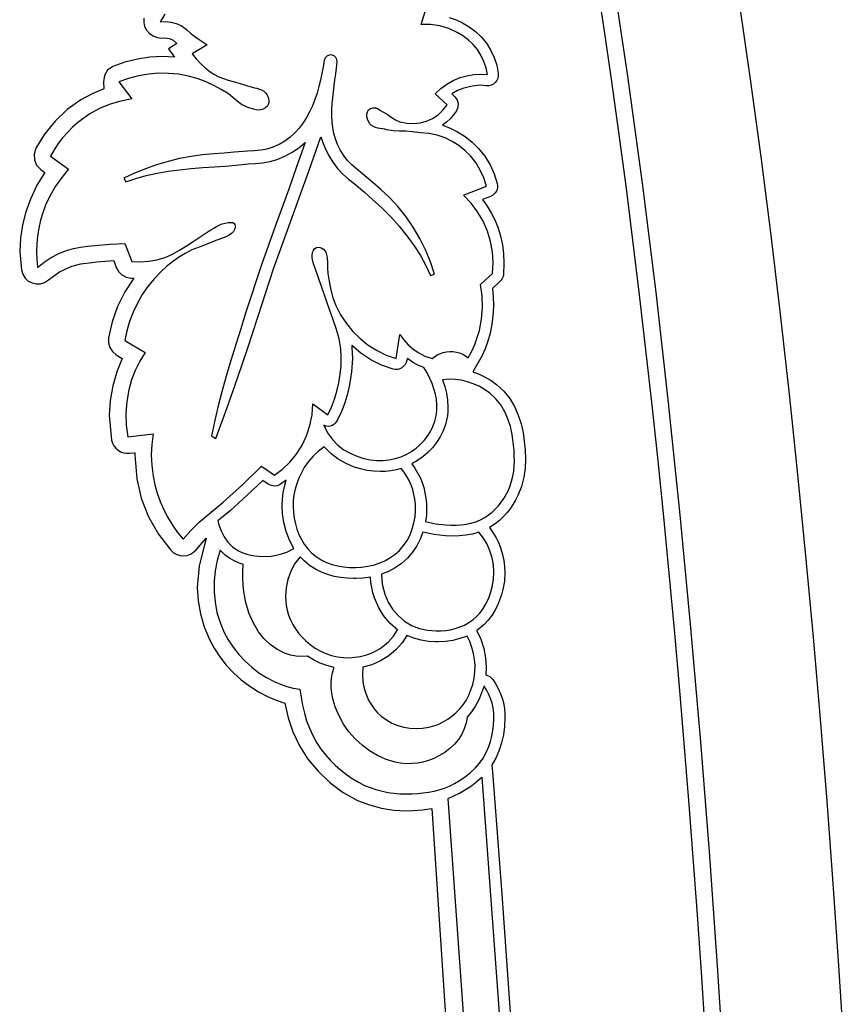
# Model space of a CAD drawing. Units: metres. Extents: x 0 to 34, y 0 to 24.
# Drawn here: x 29.3 to 33.8, y 12 to 17.4 of the extents above; entities that cross this region are included whole.
import ezdxf

# ---------------------------------------------------------------- set-up
doc = ezdxf.new("R2010")
doc.units = ezdxf.units.M

msp = doc.modelspace()

# ---------------------------------------------------------------- linework, layer by layer
at = {"color": 7}
for points in [[(33.0501, 11.8637), (33.0295, 12.1756), (33.0079, 12.4875), (32.9851, 12.7991), (32.9613, 13.1103), (32.9363, 13.421), (32.9102, 13.7308), (32.8829, 14.0397), (32.8545, 14.3475), (32.8248, 14.6539), (32.7938, 14.9589), (32.7616, 15.2622), (32.7281, 15.5637), (32.6933, 15.8631), (32.6572, 16.1603), (32.6197, 16.4551), (32.5809, 16.7474), (32.5406, 17.0369), (32.4989, 17.3235), (32.4557, 17.607)], [(33.1594, 11.5569), (33.1193, 12.1816), (33.0749, 12.8061), (33.0261, 13.4291), (32.9727, 14.049), (32.9145, 14.6644), (32.8513, 15.2739), (32.7829, 15.8761), (32.7092, 16.4695), (32.6299, 17.0527), (32.5448, 17.6241)], [(33.8077, 11.7606), (33.7785, 12.2088), (33.7472, 12.6571), (33.7135, 13.1052), (33.6776, 13.5523), (33.6392, 13.9981), (33.5984, 14.442), (33.555, 14.8834), (33.509, 15.3219), (33.4603, 15.7569), (33.4088, 16.1879), (33.3545, 16.6144), (33.2973, 17.0358), (33.2371, 17.4516)], [(29.9954, 17.3689), (29.9938, 17.3452), (29.9988, 17.3228), (30.0097, 17.3025), (30.0255, 17.2852), (30.0452, 17.2718), (30.068, 17.2631), (30.093, 17.26), (30.1093, 17.261), (30.1334, 17.2576), (30.1551, 17.249), (30.1714, 17.235), (30.1747, 17.231), (30.1289, 17.202), (30.1616, 17.156), (30.0963, 17.159), (30.0277, 17.1556), (29.9595, 17.1455), (29.8918, 17.1286), (29.8251, 17.105), (29.7959, 17.085), (29.7798, 17.0564), (29.7741, 17.0216), (29.7761, 16.983), (29.7128, 16.9569), (29.652, 16.924), (29.5774, 16.8705), (29.5111, 16.8081), (29.4539, 16.7377), (29.4069, 16.66), (29.3977, 16.6288), (29.3992, 16.5972), (29.4111, 16.5683), (29.4331, 16.545), (29.4559, 16.529), (29.4118, 16.4591), (29.3775, 16.384), (29.3518, 16.3147), (29.3334, 16.2436), (29.3224, 16.1712), (29.3187, 16.098), (29.3285, 15.999), (29.3355, 15.9743), (29.3483, 15.9537), (29.3656, 15.9377), (29.3861, 15.9269), (29.4086, 15.9216), (29.4319, 15.9224), (29.4546, 15.9297), (29.4755, 15.944), (29.5356, 15.9879), (29.6029, 16.019), (29.652, 16.0305), (29.7108, 16.039), (29.7369, 16.042), (29.8316, 16.05), (29.8447, 16.011), (29.8574, 15.9886), (29.8753, 15.9705), (29.8975, 15.9584), (29.9231, 15.954), (29.9394, 15.953), (29.8904, 15.8783), (29.8512, 15.7988), (29.8218, 15.7151), (29.8022, 15.628), (29.8015, 15.6007), (29.8088, 15.5753), (29.8234, 15.5532), (29.8447, 15.536), (29.8774, 15.516), (29.8476, 15.4426), (29.8251, 15.367), (29.8104, 15.287), (29.8055, 15.207), (29.8186, 15.072), (29.8237, 15.0555), (29.8316, 15.0406), (29.8418, 15.0277), (29.8541, 15.0169), (29.8681, 15.0085), (29.8833, 15.0027), (29.8996, 14.9998), (29.9166, 15), (29.946, 15.003), (29.946, 14.991), (29.9558, 14.861), (29.9807, 14.7549), (30.0207, 14.6538), (30.0748, 14.5589), (30.142, 14.472), (30.1569, 14.4586), (30.174, 14.449), (30.1926, 14.4433), (30.2118, 14.4416), (30.2309, 14.4439), (30.249, 14.4502), (30.2654, 14.4606), (30.2792, 14.475), (30.3347, 14.537), (30.3347, 14.535), (30.3249, 14.501), (30.2955, 14.3865), (30.2857, 14.269), (30.29, 14.1969), (30.3025, 14.1252), (30.323, 14.0547), (30.3511, 13.986), (30.377, 13.9381), (30.4079, 13.8916), (30.4433, 13.847), (30.4826, 13.805), (30.5252, 13.7662), (30.5707, 13.7312), (30.6184, 13.7006), (30.668, 13.675), (30.7141, 13.6551), (30.7627, 13.639), (30.7807, 13.5604), (30.8064, 13.4827), (30.8413, 13.407), (30.8869, 13.334), (30.943, 13.2686), (31.0077, 13.207), (31.0798, 13.1529), (31.158, 13.11), (31.2228, 13.0856), (31.2891, 13.0681), (31.356, 13.0575), (31.4226, 13.054), (31.4586, 13.055), (31.5108, 13.059), (31.5631, 13.066), (31.646, 11.8012)], [(30.1094, 17.3902), (30.083, 17.349), (30.1129, 17.3505), (30.1424, 17.3475), (30.1709, 17.34), (30.198, 17.328), (30.2261, 17.3071), (30.252, 17.284), (30.2952, 17.2529), (30.34, 17.224), (30.258, 17.175), (30.2794, 17.1473), (30.3029, 17.1214), (30.3285, 17.0975), (30.356, 17.076), (30.3789, 17.0614), (30.403, 17.0495), (30.4282, 17.0396), (30.454, 17.0312), (30.4802, 17.0237), (30.5065, 17.0164), (30.5325, 17.0087), (30.558, 17), (30.5707, 16.9958), (30.5839, 16.9925), (30.5972, 16.9896), (30.6105, 16.9866), (30.6234, 16.9829), (30.6356, 16.9779), (30.6469, 16.9711), (30.657, 16.962), (30.6642, 16.9527), (30.6698, 16.9423), (30.6736, 16.9312), (30.6754, 16.9199), (30.6748, 16.9087), (30.6718, 16.898), (30.6659, 16.8883), (30.657, 16.88), (30.6447, 16.8732), (30.632, 16.8695), (30.619, 16.8686), (30.6058, 16.8697), (30.5924, 16.8725), (30.5791, 16.8763), (30.5659, 16.8807), (30.553, 16.885), (30.526, 16.8985), (30.5021, 16.9171), (30.4792, 16.9375), (30.455, 16.956), (30.4156, 16.9801), (30.3753, 17.0023), (30.3338, 17.0218), (30.291, 17.038), (30.2376, 17.0529), (30.1834, 17.0629), (30.1287, 17.0682), (30.0739, 17.0686), (30.0192, 17.0642), (29.9649, 17.055), (29.9114, 17.0409), (29.859, 17.022), (29.93, 16.929), (29.8693, 16.9176), (29.8105, 16.9), (29.7539, 16.8764), (29.7, 16.847), (29.667, 16.8249), (29.6356, 16.8008), (29.606, 16.7747), (29.5781, 16.7467), (29.5522, 16.717), (29.5283, 16.6856), (29.5065, 16.6525), (29.487, 16.618), (29.585, 16.547), (29.5473, 16.502), (29.5139, 16.4541), (29.4847, 16.4034), (29.46, 16.35), (29.4449, 16.3094), (29.4325, 16.2681), (29.4228, 16.226), (29.4159, 16.1835), (29.4117, 16.1406), (29.4104, 16.0974), (29.4118, 16.0542), (29.416, 16.011), (29.4519, 16.04), (29.4905, 16.0654), (29.5313, 16.0868), (29.574, 16.104), (29.6114, 16.1145), (29.6498, 16.1216), (29.6885, 16.1266), (29.727, 16.131), (29.8086, 16.1388), (29.891, 16.142), (29.93, 16.044), (29.9757, 16.0427), (30.0211, 16.046), (30.066, 16.0538), (30.11, 16.066), (30.1505, 16.0832), (30.1887, 16.105), (30.2259, 16.129), (30.263, 16.153), (30.345, 16.208), (30.36, 16.2165), (30.375, 16.2252), (30.3901, 16.2337), (30.4054, 16.2415), (30.421, 16.2482), (30.4371, 16.2533), (30.4537, 16.2564), (30.471, 16.257), (30.4797, 16.2553), (30.4858, 16.2512), (30.4895, 16.2453), (30.4911, 16.2381), (30.4909, 16.2303), (30.4891, 16.2223), (30.4861, 16.2147), (30.482, 16.208), (30.4714, 16.1966), (30.4592, 16.1875), (30.4458, 16.1801), (30.4316, 16.1741), (30.4169, 16.1689), (30.402, 16.164), (30.3872, 16.1588), (30.373, 16.153), (30.3346, 16.1367), (30.2952, 16.122), (30.2563, 16.1066), (30.219, 16.088), (30.1838, 16.0661), (30.1501, 16.0422), (30.1182, 16.0166), (30.088, 15.989), (30.0507, 15.9497), (30.0167, 15.9078), (29.9863, 15.8634), (29.9595, 15.8168), (29.9365, 15.7682), (29.9173, 15.7179), (29.9021, 15.6661), (29.891, 15.613), (30.001, 15.548), (29.9723, 15.5008), (29.948, 15.4511), (29.9282, 15.3994), (29.913, 15.346), (29.9015, 15.2824), (29.897, 15.2179), (29.8992, 15.1532), (29.908, 15.089), (30.045, 15.105), (30.0377, 15.0478), (30.0353, 14.9905), (30.0377, 14.9332), (30.045, 14.876), (30.0545, 14.8284), (30.0674, 14.7819), (30.0834, 14.7365), (30.1026, 14.6924), (30.1249, 14.6497), (30.15, 14.6087), (30.1781, 14.5694), (30.209, 14.532), (30.251, 14.58), (30.296, 14.625), (30.427, 14.734), (30.5329, 14.8301), (30.635, 14.93), (30.706, 14.881), (30.7498, 14.9141), (30.7894, 14.9519), (30.8243, 14.9939), (30.854, 15.04), (30.8798, 15.0941), (30.8986, 15.1508), (30.9101, 15.2093), (30.914, 15.269), (30.996, 15.209), (31.0155, 15.251), (31.032, 15.2942), (31.0455, 15.3387), (31.056, 15.384), (31.0636, 15.4299), (31.0682, 15.4761), (31.0695, 15.5225), (31.067, 15.569), (31.0578, 15.6222), (31.0426, 15.6741), (31.0247, 15.7255), (31.007, 15.777), (30.93, 15.996), (30.925, 16.0107), (30.9201, 16.025), (30.9158, 16.0388), (30.9125, 16.0524), (30.9107, 16.0657), (30.9109, 16.0788), (30.9135, 16.0919), (30.919, 16.105), (30.926, 16.1141), (30.9347, 16.1193), (30.9443, 16.121), (30.9542, 16.1197), (30.9639, 16.1159), (30.9727, 16.1101), (30.9799, 16.1026), (30.985, 16.094), (30.9926, 16.0649), (30.9943, 16.0361), (30.994, 16.0075), (30.996, 15.979), (31.0032, 15.9341), (31.012, 15.8896), (31.0238, 15.8461), (31.04, 15.804), (31.0659, 15.7535), (31.0969, 15.7064), (31.1325, 15.6631), (31.1725, 15.6239), (31.2164, 15.5891), (31.2639, 15.5592), (31.3145, 15.5343), (31.368, 15.515), (31.389, 15.646), (31.4094, 15.6172), (31.4329, 15.591), (31.4592, 15.5678), (31.488, 15.548), (31.5249, 15.5289), (31.564, 15.515), (31.5921, 15.5349), (31.624, 15.548), (31.6421, 15.5518), (31.6603, 15.5535), (31.6784, 15.553), (31.6962, 15.5505), (31.7136, 15.5459), (31.7303, 15.5393), (31.7462, 15.5306), (31.761, 15.52), (31.7799, 15.5552), (31.7963, 15.5917), (31.8099, 15.6294), (31.821, 15.668), (31.8332, 15.7301), (31.8382, 15.7931), (31.8362, 15.8563), (31.827, 15.919), (31.892, 15.979), (31.8954, 16.0376), (31.892, 16.0959), (31.8819, 16.1532), (31.865, 16.209), (31.8414, 16.2637), (31.8115, 16.3149), (31.7756, 16.3621), (31.734, 16.405), (31.86, 16.454), (31.8454, 16.4989), (31.8257, 16.5418), (31.8012, 16.582), (31.772, 16.619), (31.7419, 16.6488), (31.7087, 16.6751), (31.673, 16.6979), (31.635, 16.717), (31.5914, 16.7316), (31.5465, 16.7399), (31.5008, 16.745), (31.455, 16.75), (31.4209, 16.7527), (31.3865, 16.7536), (31.3521, 16.7555), (31.318, 16.761), (31.3057, 16.7636), (31.2931, 16.7656), (31.2803, 16.7676), (31.2677, 16.77), (31.2557, 16.7734), (31.2443, 16.7782), (31.234, 16.7849), (31.225, 16.794), (31.2176, 16.8055), (31.2122, 16.8186), (31.2091, 16.8322), (31.2087, 16.8457), (31.2115, 16.8582), (31.2177, 16.8688), (31.2277, 16.8767), (31.242, 16.881), (31.2568, 16.88), (31.2701, 16.8741), (31.2829, 16.8662), (31.296, 16.859), (31.3195, 16.8456), (31.3418, 16.83), (31.3643, 16.8151), (31.389, 16.804), (31.4256, 16.7962), (31.4622, 16.7943), (31.4982, 16.7983), (31.5329, 16.8077), (31.5657, 16.8226), (31.5959, 16.8425), (31.6229, 16.8674), (31.646, 16.897), (31.581, 16.957), (31.6105, 16.9851), (31.6434, 17.0093), (31.679, 17.0293), (31.717, 17.045), (31.7533, 17.0551), (31.7903, 17.0613), (31.8275, 17.0633), (31.865, 17.061), (31.8575, 17.0975), (31.8457, 17.1329), (31.8298, 17.1666), (31.81, 17.198), (31.7871, 17.2258), (31.7608, 17.2505), (31.7318, 17.2722), (31.701, 17.291), (31.6545, 17.3123), (31.6055, 17.3268), (31.555, 17.334), (31.504, 17.334), (31.526, 17.405)], [(31.6571, 17.372), (31.6945, 17.3598), (31.73, 17.344), (31.7655, 17.322), (31.7994, 17.2964), (31.8308, 17.2668), (31.859, 17.233), (31.8824, 17.1954), (31.9013, 17.1551), (31.9153, 17.1128), (31.924, 17.069), (31.9242, 17.0546), (31.9214, 17.0409), (31.9159, 17.0285), (31.9079, 17.0177), (31.8978, 17.0092), (31.8859, 17.0032), (31.8725, 17.0003), (31.858, 17.001), (31.826, 17.003), (31.781, 16.9992), (31.736, 16.988), (31.7024, 16.9739), (31.671, 16.956), (31.687, 16.941), (31.6995, 16.9239), (31.7054, 16.904), (31.7043, 16.8833), (31.696, 16.864), (31.6795, 16.8415), (31.6614, 16.8209), (31.6416, 16.8023), (31.62, 16.786), (31.659, 16.772), (31.7024, 16.7503), (31.7436, 16.7241), (31.782, 16.6937), (31.817, 16.659), (31.8509, 16.6164), (31.8791, 16.57), (31.9015, 16.5206), (31.918, 16.469), (31.9199, 16.4581), (31.9197, 16.4472), (31.9175, 16.4367), (31.9135, 16.4267), (31.9078, 16.4177), (31.9006, 16.4097), (31.8919, 16.403), (31.882, 16.398), (31.838, 16.381), (31.8629, 16.3456), (31.8851, 16.3085), (31.9045, 16.2699), (31.921, 16.23), (31.936, 16.183), (31.9466, 16.135), (31.9529, 16.0863), (31.955, 16.037), (31.952, 15.972), (31.95, 15.9617), (31.9459, 15.952), (31.94, 15.943), (31.933, 15.935), (31.892, 15.897), (31.8965, 15.852), (31.898, 15.807), (31.8969, 15.7682), (31.8934, 15.7296), (31.8875, 15.6913), (31.879, 15.653), (31.867, 15.6107), (31.852, 15.5693), (31.834, 15.529), (31.813, 15.49), (31.785, 15.443), (31.8197, 15.4302), (31.853, 15.4145), (31.8848, 15.3957), (31.915, 15.374), (31.9546, 15.3378), (31.987, 15.2974), (32.0129, 15.2538), (32.033, 15.2078), (32.048, 15.1603), (32.0587, 15.1124), (32.0658, 15.065), (32.07, 15.019), (32.072, 14.968), (32.07, 14.9188), (32.0631, 14.869), (32.0505, 14.8192), (32.031, 14.77), (32.0182, 14.7454), (32.0039, 14.7212), (31.988, 14.6977), (31.9704, 14.6751), (31.951, 14.6537), (31.9299, 14.6337), (31.9069, 14.6154), (31.882, 14.599), (31.876, 14.595), (31.8951, 14.5683), (31.9119, 14.5401), (31.9263, 14.5106), (31.9383, 14.48), (31.9477, 14.4484), (31.9545, 14.4161), (31.9586, 14.3833), (31.96, 14.35), (31.9575, 14.304), (31.949, 14.258), (31.9413, 14.229), (31.9315, 14.2001), (31.9196, 14.1716), (31.9054, 14.1438), (31.8886, 14.1169), (31.8693, 14.0915), (31.8471, 14.0677), (31.822, 14.046), (31.807, 14.035), (31.807, 14.034), (31.8289, 13.987), (31.8449, 13.9377), (31.8547, 13.8866), (31.858, 13.834), (31.856, 13.793), (31.8773, 13.7848), (31.894, 13.769), (31.9109, 13.7429), (31.9255, 13.7155), (31.9379, 13.6866), (31.948, 13.656), (31.9537, 13.6324), (31.9574, 13.6082), (31.9594, 13.5837), (31.96, 13.559), (31.9578, 13.5129), (31.9516, 13.4672), (31.9419, 13.4234), (31.929, 13.383), (31.9109, 13.3407), (31.889, 13.303), (31.894, 13.242), (31.9436, 12.6), (31.9885, 11.9556)], [(31.843, 13.725), (31.8317, 13.6906), (31.8174, 13.6568), (31.7998, 13.624), (31.779, 13.593), (31.754, 13.564), (31.7485, 13.5315), (31.7388, 13.5002), (31.7251, 13.4704), (31.7075, 13.4422), (31.6861, 13.4161), (31.6612, 13.3922), (31.6328, 13.3707), (31.601, 13.352), (31.5727, 13.3386), (31.5435, 13.3276), (31.5137, 13.3191), (31.4834, 13.3133), (31.4528, 13.3101), (31.4223, 13.3098), (31.3919, 13.3124), (31.362, 13.318), (31.3135, 13.3331), (31.2673, 13.3539), (31.2236, 13.3797), (31.183, 13.41), (31.145, 13.4448), (31.111, 13.4832), (31.0815, 13.525), (31.057, 13.57), (31.0463, 13.5943), (31.0368, 13.619), (31.0288, 13.6443), (31.0224, 13.6699), (31.0178, 13.6958), (31.0152, 13.722), (31.0149, 13.7484), (31.017, 13.775), (31.0224, 13.8049), (31.03, 13.834), (30.9916, 13.8441), (30.9545, 13.8579), (30.9189, 13.8752), (30.885, 13.896), (30.8542, 13.8936), (30.8234, 13.8954), (30.7923, 13.9015), (30.761, 13.912), (30.7193, 13.9329), (30.6814, 13.9594), (30.6478, 13.9909), (30.619, 14.027), (30.5892, 14.0777), (30.5666, 14.1316), (30.5502, 14.188), (30.539, 14.246), (30.5345, 14.2829), (30.5326, 14.32), (30.5332, 14.3571), (30.536, 14.394), (30.5106, 14.4027), (30.4855, 14.4139), (30.4612, 14.4279), (30.438, 14.445), (30.41, 14.473), (30.3943, 14.417), (30.3835, 14.3604), (30.3777, 14.3034), (30.3771, 14.2464), (30.3821, 14.1897), (30.3927, 14.1337), (30.4093, 14.0787), (30.432, 14.025), (30.4545, 13.9837), (30.4812, 13.9436), (30.5117, 13.9051), (30.5455, 13.8689), (30.5821, 13.8354), (30.621, 13.8052), (30.6618, 13.7789), (30.704, 13.757), (30.7383, 13.7424), (30.7725, 13.7305), (30.8075, 13.7216), (30.844, 13.716), (30.8503, 13.6714), (30.8583, 13.6278), (30.8683, 13.5851), (30.8806, 13.5434), (30.8956, 13.5028), (30.9136, 13.4633), (30.935, 13.425), (30.96, 13.388), (30.9833, 13.3586), (31.009, 13.3298), (31.0366, 13.3021), (31.066, 13.2758), (31.0969, 13.2512), (31.129, 13.2288), (31.1622, 13.209), (31.196, 13.192), (31.2583, 13.1688), (31.3229, 13.1531), (31.3888, 13.1452), (31.455, 13.145), (31.4853, 13.1472), (31.5153, 13.1504), (31.545, 13.1547), (31.5742, 13.1604), (31.6031, 13.1677), (31.6313, 13.1769), (31.659, 13.1883), (31.686, 13.202), (31.717, 13.2206), (31.7463, 13.2407), (31.7736, 13.2625), (31.7986, 13.2861), (31.8213, 13.3119), (31.8414, 13.34), (31.8587, 13.3706), (31.873, 13.404), (31.8817, 13.4308), (31.889, 13.4597), (31.8946, 13.4901), (31.8984, 13.5213), (31.9, 13.5525), (31.8993, 13.5832), (31.896, 13.6126), (31.89, 13.64), (31.8816, 13.6655), (31.8712, 13.6896), (31.8591, 13.7124), (31.845, 13.734)], [(31.7427, 11.8492), (31.6513, 13.12), (31.7134, 13.15), (31.7775, 13.1894), (31.8343, 13.237), (31.9289, 11.9514)]]:
    msp.add_lwpolyline(points, dxfattribs=at)
for points in [[(31.047, 17.129), (31.0458, 17.1428), (31.0399, 17.155), (31.03, 17.1642), (31.017, 17.169), (31.0032, 17.1678), (30.991, 17.1619), (30.9818, 17.152), (30.977, 17.139), (30.971, 17.1035), (30.9642, 17.0677), (30.9564, 17.0318), (30.9474, 16.996), (30.9372, 16.9607), (30.9255, 16.926), (30.9123, 16.8921), (30.8972, 16.8594), (30.8803, 16.828), (30.8614, 16.7982), (30.8402, 16.7702), (30.8167, 16.7443), (30.7907, 16.7206), (30.762, 16.6996), (30.7305, 16.6813), (30.696, 16.666), (30.664, 16.6562), (30.6309, 16.6501), (30.596, 16.6465), (30.559, 16.644), (30.487, 16.639), (30.4319, 16.6334), (30.376, 16.63), (30.3141, 16.6243), (30.2515, 16.6155), (30.1887, 16.6037), (30.1261, 16.5886), (30.0642, 16.5705), (30.0032, 16.5491), (29.9437, 16.5247), (29.886, 16.497), (29.897, 16.477), (29.951, 16.4962), (30.0076, 16.512), (30.0665, 16.525), (30.1273, 16.5354), (30.1894, 16.5437), (30.2525, 16.5503), (30.3162, 16.5556), (30.38, 16.56), (30.4367, 16.5634), (30.495, 16.569), (30.562, 16.575), (30.6003, 16.5769), (30.6399, 16.5807), (30.68, 16.5879), (30.72, 16.6), (30.7618, 16.618), (30.8014, 16.6391), (30.8385, 16.6634), (30.873, 16.691), (30.826, 16.559), (30.783, 16.438), (30.711, 16.239), (30.635, 16.026), (30.548, 15.762), (30.5218, 15.6778), (30.4952, 15.5921), (30.4689, 15.5058), (30.4435, 15.4198), (30.4196, 15.3347), (30.3978, 15.2515), (30.3787, 15.171), (30.363, 15.094), (30.387, 15.08), (30.447, 15.2438), (30.5051, 15.4083), (30.5612, 15.5739), (30.615, 15.741), (30.701, 16.004), (30.777, 16.215), (30.849, 16.416), (30.892, 16.535), (30.958, 16.723), (30.9705, 16.6868), (30.9856, 16.6517), (31.0031, 16.6178), (31.023, 16.585), (31.0492, 16.5501), (31.0785, 16.5197), (31.1093, 16.4928), (31.14, 16.468), (31.195, 16.421), (31.239, 16.382), (31.2901, 16.3356), (31.3387, 16.2868), (31.3845, 16.2359), (31.427, 16.1835), (31.4657, 16.1299), (31.5003, 16.0757), (31.5302, 16.0213), (31.555, 15.967), (31.577, 15.975), (31.5555, 16.0418), (31.5287, 16.1069), (31.4972, 16.1699), (31.4614, 16.2301), (31.4218, 16.2873), (31.3789, 16.3408), (31.3331, 16.3902), (31.285, 16.435), (31.243, 16.473), (31.184, 16.522), (31.1543, 16.5464), (31.1269, 16.5706), (31.1023, 16.5958), (31.081, 16.623), (31.0634, 16.6515), (31.0492, 16.6809), (31.0381, 16.7109), (31.0297, 16.7416), (31.0238, 16.7728), (31.0202, 16.8045), (31.0186, 16.8365), (31.0186, 16.8689), (31.0201, 16.9015), (31.0227, 16.9342), (31.0262, 16.967), (31.0302, 16.9997), (31.0346, 17.0324), (31.0391, 17.0649), (31.0433, 17.0971), (31.047, 17.129)], [(30.975, 15.152), (30.995, 15.1116), (31.021, 15.075), (31.0505, 15.0446), (31.0841, 15.0191), (31.121, 14.9984), (31.16, 14.982), (31.193, 14.9719), (31.2267, 14.9649), (31.2608, 14.9612), (31.2949, 14.9608), (31.3287, 14.9638), (31.3621, 14.9705), (31.3946, 14.9808), (31.426, 14.995), (31.4523, 15.0104), (31.4769, 15.028), (31.4997, 15.0478), (31.5205, 15.0695), (31.539, 15.0931), (31.5551, 15.1185), (31.5685, 15.1455), (31.579, 15.174), (31.5861, 15.2034), (31.5895, 15.233), (31.5897, 15.2628), (31.5869, 15.2924), (31.5814, 15.3218), (31.5735, 15.3508), (31.5636, 15.3792), (31.552, 15.407), (31.5361, 15.4377), (31.518, 15.467), (31.486, 15.4804), (31.457, 15.496), (31.429, 15.515), (31.427, 15.506), (31.4229, 15.4938), (31.4167, 15.4827), (31.4087, 15.4732), (31.3991, 15.4655), (31.3883, 15.4598), (31.3765, 15.4565), (31.364, 15.4558), (31.351, 15.458), (31.2888, 15.4802), (31.2303, 15.5092), (31.1758, 15.5446), (31.126, 15.586), (31.127, 15.575), (31.13, 15.515), (31.1259, 15.4431), (31.115, 15.372), (31.1036, 15.3229), (31.0888, 15.2747), (31.0706, 15.2277), (31.049, 15.182), (31.0432, 15.1721), (31.0363, 15.1634), (31.0284, 15.1562), (31.0195, 15.1509), (31.0097, 15.1475), (30.9989, 15.1464), (30.9874, 15.1478), (30.975, 15.152)], [(31.62, 15.4), (31.6323, 15.3642), (31.6417, 15.3272), (31.6478, 15.2892), (31.65, 15.25), (31.6492, 15.2266), (31.6468, 15.203), (31.6424, 15.1794), (31.636, 15.156), (31.6233, 15.1213), (31.6071, 15.0887), (31.5878, 15.0581), (31.5656, 15.0299), (31.5409, 15.004), (31.5138, 14.9806), (31.4847, 14.9599), (31.454, 14.942), (31.4704, 14.9182), (31.485, 14.8932), (31.4979, 14.8673), (31.5089, 14.8405), (31.5179, 14.813), (31.525, 14.7848), (31.5301, 14.7561), (31.533, 14.727), (31.534, 14.698), (31.5325, 14.6635), (31.528, 14.629), (31.5831, 14.6161), (31.639, 14.61), (31.6664, 14.609), (31.6939, 14.6092), (31.7213, 14.6109), (31.7484, 14.6143), (31.775, 14.6196), (31.8011, 14.6272), (31.8265, 14.6372), (31.851, 14.65), (31.8904, 14.6789), (31.9245, 14.7136), (31.9534, 14.7531), (31.977, 14.796), (31.9881, 14.8219), (31.9968, 14.8484), (32.0033, 14.8754), (32.0078, 14.9029), (32.0105, 14.9307), (32.0116, 14.9587), (32.0114, 14.9868), (32.01, 15.015), (32.0059, 15.0587), (31.9994, 15.1023), (31.9898, 15.1452), (31.9766, 15.1867), (31.9594, 15.2263), (31.9376, 15.2633), (31.9106, 15.2971), (31.878, 15.327), (31.8494, 15.3472), (31.8194, 15.3644), (31.7881, 15.3785), (31.7557, 15.3894), (31.7226, 15.397), (31.6887, 15.4014), (31.6545, 15.4024), (31.62, 15.4)], [(31.396, 14.917), (31.3679, 14.9097), (31.3394, 14.9044), (31.3106, 14.9011), (31.282, 14.9), (31.2459, 14.9017), (31.2099, 14.9065), (31.1744, 14.9143), (31.14, 14.925), (31.0953, 14.944), (31.0521, 14.9684), (31.0122, 14.9985), (30.977, 15.035), (30.9459, 15.011), (30.9172, 14.9841), (30.8912, 14.9544), (30.868, 14.922), (30.8519, 14.894), (30.8381, 14.865), (30.8267, 14.8351), (30.8179, 14.8044), (30.8116, 14.7731), (30.808, 14.7413), (30.8071, 14.7092), (30.809, 14.677), (30.813, 14.6464), (30.8193, 14.6162), (30.8278, 14.5867), (30.8386, 14.5581), (30.852, 14.5307), (30.8679, 14.5047), (30.8866, 14.4804), (30.908, 14.458), (30.9334, 14.4373), (30.9605, 14.4199), (30.9892, 14.4058), (31.0192, 14.3948), (31.0503, 14.3866), (31.0821, 14.3812), (31.1144, 14.3784), (31.147, 14.378), (31.18, 14.3799), (31.2126, 14.3844), (31.2447, 14.3914), (31.2759, 14.4012), (31.3059, 14.414), (31.3345, 14.4298), (31.3613, 14.4487), (31.386, 14.471), (31.4086, 14.4973), (31.4279, 14.5257), (31.4437, 14.5559), (31.4561, 14.5876), (31.4652, 14.6205), (31.4711, 14.6542), (31.4737, 14.6885), (31.473, 14.723), (31.4701, 14.7498), (31.465, 14.7761), (31.458, 14.8018), (31.4491, 14.8268), (31.4384, 14.8509), (31.4259, 14.874), (31.4117, 14.8961), (31.396, 14.917)], [(30.769, 14.853), (30.739, 14.831), (30.7229, 14.8234), (30.7055, 14.8214), (30.6881, 14.8244), (30.672, 14.832), (30.642, 14.852), (30.5555, 14.7694), (30.466, 14.689), (30.409, 14.642), (30.397, 14.632), (30.403, 14.61), (30.4153, 14.5768), (30.4314, 14.5452), (30.4518, 14.5163), (30.477, 14.491), (30.4949, 14.4776), (30.514, 14.4665), (30.5342, 14.4576), (30.5551, 14.4506), (30.5767, 14.4454), (30.5986, 14.4416), (30.6208, 14.4393), (30.643, 14.438), (30.6875, 14.4398), (30.7308, 14.4479), (30.7721, 14.4618), (30.811, 14.481), (30.7871, 14.5266), (30.7691, 14.5741), (30.7566, 14.6226), (30.749, 14.671), (30.747, 14.715), (30.7485, 14.7501), (30.7527, 14.7848), (30.7597, 14.8191), (30.769, 14.853)], [(31.819, 14.57), (31.7835, 14.56), (31.7476, 14.5535), (31.712, 14.55), (31.677, 14.549), (31.636, 14.55), (31.5746, 14.5571), (31.514, 14.571), (31.4992, 14.5326), (31.4801, 14.4959), (31.4568, 14.4612), (31.429, 14.429), (31.397, 14.4001), (31.3627, 14.3761), (31.3266, 14.3569), (31.289, 14.342), (31.2896, 14.3143), (31.2928, 14.2866), (31.2986, 14.2592), (31.307, 14.232), (31.325, 14.1898), (31.3487, 14.1508), (31.3782, 14.1158), (31.413, 14.086), (31.4524, 14.0628), (31.4949, 14.0467), (31.5394, 14.0371), (31.585, 14.033), (31.6116, 14.0332), (31.6382, 14.0353), (31.6645, 14.0395), (31.6902, 14.0457), (31.7154, 14.0542), (31.7397, 14.0648), (31.763, 14.0777), (31.785, 14.093), (31.8053, 14.1105), (31.8234, 14.1298), (31.8394, 14.1508), (31.8534, 14.1731), (31.8655, 14.1966), (31.8757, 14.2211), (31.8842, 14.2463), (31.891, 14.272), (31.8979, 14.3122), (31.9, 14.3523), (31.8974, 14.392), (31.8903, 14.4307), (31.8787, 14.4683), (31.8629, 14.5043), (31.8429, 14.5383), (31.819, 14.57)], [(31.228, 14.326), (31.1884, 14.3205), (31.148, 14.318), (31.136, 14.318), (31.1009, 14.3192), (31.0656, 14.323), (31.0303, 14.3297), (30.9955, 14.3394), (30.9614, 14.3524), (30.9284, 14.369), (30.8969, 14.3895), (30.867, 14.414), (30.845, 14.436), (30.8174, 14.3989), (30.795, 14.358), (30.7786, 14.3135), (30.7685, 14.2674), (30.7652, 14.2203), (30.769, 14.173), (30.7747, 14.1453), (30.7829, 14.1184), (30.7933, 14.0924), (30.8059, 14.0675), (30.8205, 14.0437), (30.8369, 14.0211), (30.8551, 13.9999), (30.875, 13.98), (30.9003, 13.9587), (30.9273, 13.9397), (30.9557, 13.9234), (30.9855, 13.9099), (31.0164, 13.8993), (31.0482, 13.8918), (31.0808, 13.8877), (31.114, 13.887), (31.1435, 13.889), (31.1726, 13.8936), (31.201, 13.9006), (31.2286, 13.9102), (31.2551, 13.9224), (31.2804, 13.9371), (31.3041, 13.9543), (31.326, 13.974), (31.3528, 14.0046), (31.375, 14.039), (31.334, 14.0752), (31.2994, 14.1169), (31.2714, 14.1629), (31.25, 14.212), (31.2418, 14.2399), (31.2353, 14.2683), (31.2306, 14.2969), (31.228, 14.326)], [(31.754, 14.005), (31.7153, 13.9907), (31.6758, 13.9808), (31.6359, 13.9749), (31.596, 13.973), (31.583, 13.973), (31.5437, 13.9755), (31.5042, 13.9819), (31.4652, 13.9925), (31.427, 14.008), (31.4001, 13.9685), (31.368, 13.932), (31.3276, 13.8973), (31.2835, 13.8696), (31.2364, 13.8489), (31.187, 13.835), (31.184, 13.7954), (31.187, 13.755), (31.1919, 13.7283), (31.199, 13.7022), (31.2083, 13.6769), (31.2198, 13.6526), (31.2334, 13.6295), (31.2492, 13.6078), (31.267, 13.5875), (31.287, 13.569), (31.3151, 13.5481), (31.345, 13.5311), (31.3766, 13.5179), (31.4094, 13.5086), (31.443, 13.5031), (31.4773, 13.5014), (31.5117, 13.5033), (31.546, 13.509), (31.5733, 13.5162), (31.5997, 13.5259), (31.6249, 13.5379), (31.649, 13.5521), (31.6718, 13.5684), (31.6931, 13.5868), (31.7129, 13.607), (31.731, 13.629), (31.7484, 13.6548), (31.7632, 13.6824), (31.7754, 13.7113), (31.785, 13.741), (31.7926, 13.7752), (31.7967, 13.8095), (31.7975, 13.8437), (31.795, 13.8775), (31.7893, 13.9107), (31.7805, 13.9432), (31.7687, 13.9747), (31.754, 14.005)]]:
    msp.add_lwpolyline(points, close=True, dxfattribs=at)

doc.saveas('drawing.dxf')
